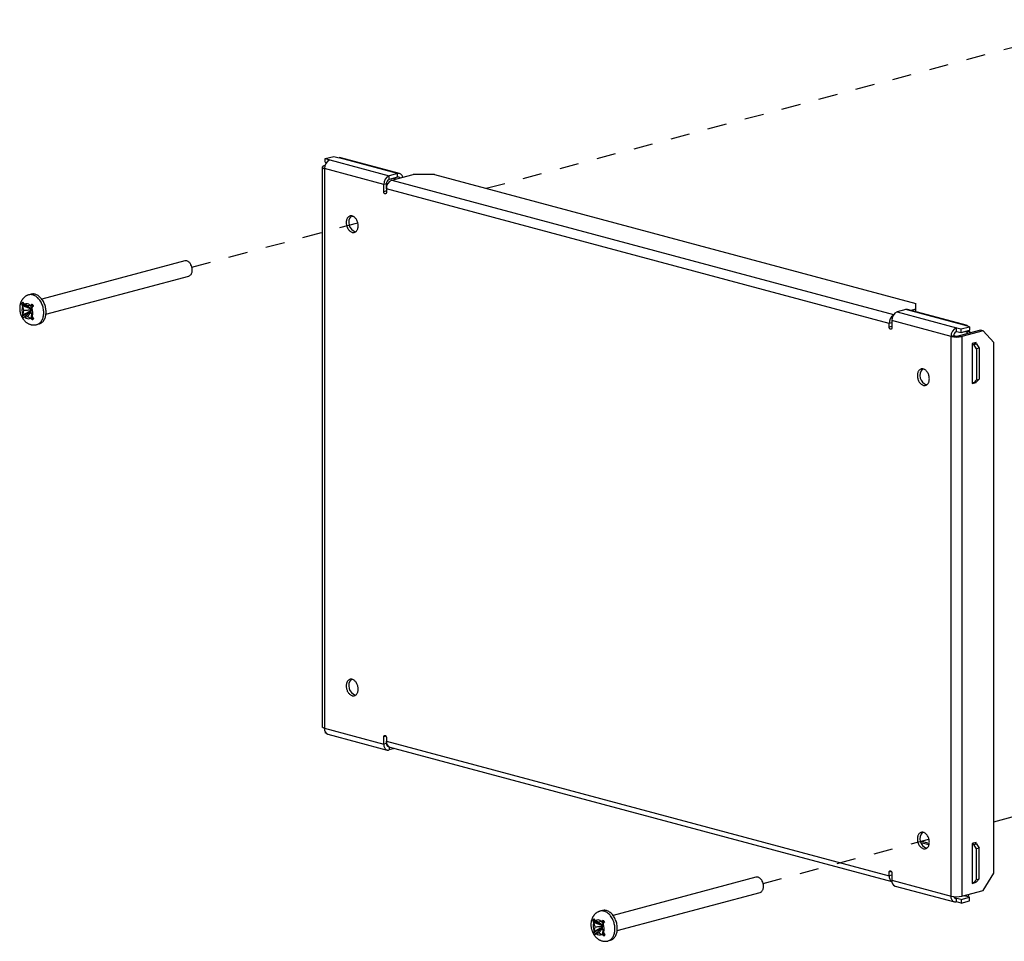
# Model space of a CAD drawing. Extents: x 0 to 34, y 0 to 22.
# Drawn here: x 22.5 to 27.6, y 6.2 to 11 of the extents above; entities that cross this region are included whole.
import ezdxf

# ---------------------------------------------------------------- set-up
doc = ezdxf.new("R2010")
doc.units = 0
doc.header["$MEASUREMENT"] = 0
doc.linetypes.add('HIDDEN', pattern=[0.075, 0.05, -0.025])
doc.layers.get('0').update_dxf_attribs({"linetype": 'CONTINUOUS'})

msp = doc.modelspace()

# ---------------------------------------------------------------- linework, layer by layer
at = {"color": 7, "linetype": 'HIDDEN'}
for p, q in [((24.8987, 10.1524), (28.1879, 11.0336)), ((23.361, 9.7404), (24.2274, 9.9726)), ((27.5508, 6.8419), (31.0165, 7.7704)), ((26.3462, 6.5192), (27.2124, 6.7512))]:
    msp.add_line(p, q, dxfattribs=at)
at = {"color": 7, "linetype": 'CONTINUOUS'}
for p, q in [((24.057, 10.3074), (24.1017, 10.3193)), ((24.057, 10.3074), (24.0814, 10.3008)), ((24.057, 10.2884), (24.057, 10.3074)), ((24.0814, 10.3008), (24.3911, 10.2179)), ((24.1017, 10.3193), (24.1295, 10.3119)), ((24.4357, 10.2298), (24.1295, 10.3119)), ((24.4459, 10.2299), (24.1397, 10.312)), ((24.042, 10.2629), (24.042, 7.3375)), ((24.0558, 10.271), (24.0535, 10.2704)), ((24.0535, 10.2554), (24.0535, 7.33)), ((24.3632, 10.1725), (24.0535, 10.2554)), ((24.057, 10.2884), (24.0632, 10.2867)), ((24.4357, 10.2298), (24.3911, 10.2179)), ((24.3911, 10.1989), (24.3911, 10.2179)), ((24.4357, 10.2109), (24.3911, 10.1989)), ((24.405, 10.1952), (24.5164, 10.225)), ((24.4357, 10.2109), (24.4357, 10.2298)), ((24.6277, 10.225), (24.5164, 10.225)), ((24.6277, 10.225), (27.1436, 9.5509)), ((24.3772, 10.1762), (24.3632, 10.1725)), ((24.3632, 10.1345), (24.3632, 10.1725)), ((24.3772, 10.1383), (24.3632, 10.1345)), ((24.3772, 10.1498), (24.3772, 10.1762)), ((24.3772, 10.1498), (24.3772, 10.1308)), ((27.0045, 9.4459), (24.3772, 10.1498)), ((24.1939, 10.0081), (24.2034, 10.0056)), ((23.3231, 9.7727), (22.5767, 9.5728)), ((23.3559, 9.7527), (23.355, 9.7543)), ((23.3627, 9.7254), (23.3627, 9.7273)), ((22.598, 9.4936), (23.3443, 9.6935)), ((22.5209, 9.5987), (22.5086, 9.5954)), ((22.4761, 9.5357), (22.4752, 9.5408)), ((22.4761, 9.5357), (22.4807, 9.5143)), ((22.4816, 9.5486), (22.4851, 9.5467)), ((22.5002, 9.538), (22.4851, 9.5467)), ((22.515, 9.5404), (22.5002, 9.538)), ((22.5042, 9.5345), (22.5136, 9.5292)), ((22.515, 9.5404), (22.5186, 9.5409)), ((22.5215, 9.5058), (22.5248, 9.5256)), ((22.5257, 9.5303), (22.5248, 9.5256)), ((27.1436, 9.5211), (27.1176, 9.5141)), ((27.1436, 9.5211), (27.1436, 9.5509)), ((27.1436, 9.5072), (27.1436, 9.5211)), ((22.4768, 9.4899), (22.4774, 9.4945)), ((22.4807, 9.5143), (22.4774, 9.4945)), ((22.4872, 9.4797), (22.4838, 9.4793)), ((22.4872, 9.4797), (22.502, 9.4821)), ((22.502, 9.4821), (22.5172, 9.4734)), ((22.5209, 9.4716), (22.5172, 9.4734)), ((22.5261, 9.4844), (22.5215, 9.5058)), ((22.5261, 9.4844), (22.5273, 9.4794)), ((27.0909, 9.5185), (27.0462, 9.5065)), ((27.0462, 9.5065), (27.3559, 9.4235)), ((27.3971, 9.4364), (27.0909, 9.5185)), ((27.4073, 9.4365), (27.101, 9.5186)), ((22.5502, 9.4399), (22.5626, 9.4432)), ((27.0184, 9.4496), (27.0045, 9.4459)), ((27.0045, 9.4269), (27.0045, 9.4459)), ((27.0184, 9.4307), (27.0045, 9.4269)), ((27.3281, 9.3782), (27.0184, 9.4611)), ((27.0184, 9.4611), (27.0184, 9.4232)), ((27.3559, 9.4046), (27.3559, 9.4235)), ((27.3559, 9.4235), (27.3803, 9.417)), ((27.3803, 9.417), (27.4249, 9.429)), ((27.3803, 9.3981), (27.3803, 9.417)), ((27.4249, 9.429), (27.3971, 9.4364)), ((27.4249, 9.429), (27.4249, 9.41)), ((27.342, 9.3819), (27.3281, 9.3782)), ((27.3281, 6.4527), (27.3281, 9.3782)), ((27.3559, 9.4046), (27.3803, 9.3981)), ((27.4812, 9.4117), (27.3699, 9.3819)), ((27.3699, 9.3819), (27.3838, 9.3782)), ((27.3803, 9.3981), (27.4249, 9.41)), ((27.4951, 9.408), (27.3838, 9.3782)), ((27.3838, 9.3782), (27.3838, 6.4527)), ((27.411, 9.4022), (27.4249, 9.406)), ((27.411, 9.4022), (27.411, 9.3929)), ((27.4249, 9.406), (27.4249, 9.3966)), ((27.4951, 9.408), (27.4812, 9.4117)), ((27.5508, 9.347), (27.4951, 9.408)), ((27.4597, 9.3463), (27.4388, 9.3408)), ((27.4388, 9.3408), (27.4388, 9.1321)), ((27.4388, 9.3379), (27.4475, 9.3355)), ((27.4474, 9.343), (27.4615, 9.3393)), ((27.4475, 9.3355), (27.4615, 9.3393)), ((27.4615, 9.3129), (27.4475, 9.3355)), ((27.4597, 9.3397), (27.4597, 9.3463)), ((27.4615, 9.3393), (27.4754, 9.3166)), ((27.4754, 9.3166), (27.4615, 9.3129)), ((27.4754, 9.3166), (27.4754, 9.1554)), ((27.5508, 6.5733), (27.5508, 9.347)), ((27.4615, 9.3129), (27.4615, 9.1516)), ((27.4475, 9.1364), (27.4388, 9.1387)), ((27.4388, 9.1321), (27.4597, 9.1377)), ((27.4475, 9.1364), (27.4615, 9.1516)), ((27.4615, 9.1401), (27.4475, 9.1364)), ((27.4597, 9.1377), (27.4561, 9.1387)), ((27.4597, 9.1377), (27.4597, 9.1397)), ((27.4615, 9.1516), (27.4754, 9.1554)), ((27.4754, 9.1554), (27.4615, 9.1401)), ((24.0535, 7.33), (24.3632, 7.247)), ((24.057, 7.3126), (24.057, 7.3061)), ((24.0624, 7.3046), (24.057, 7.3061)), ((24.0712, 7.2995), (24.3809, 7.2165)), ((24.3632, 7.247), (24.3632, 7.285)), ((24.3772, 7.2813), (24.3772, 7.2623)), ((24.3772, 7.2623), (27.0045, 6.5584)), ((24.3772, 7.2508), (24.3772, 7.2623)), ((24.3772, 7.2508), (24.3632, 7.247)), ((24.4212, 7.2246), (24.3911, 7.2166)), ((24.3948, 7.2317), (27.0189, 6.5287)), ((27.2141, 6.7272), (27.1681, 6.7395)), ((27.2125, 6.7202), (27.1708, 6.7313)), ((27.4597, 6.7339), (27.4388, 6.7283)), ((27.4388, 6.7283), (27.4388, 6.5196)), ((27.4475, 6.7231), (27.4388, 6.7254)), ((27.4615, 6.7268), (27.4474, 6.7306)), ((27.4475, 6.7231), (27.4615, 6.7268)), ((27.4615, 6.7004), (27.4475, 6.7231)), ((27.4597, 6.7273), (27.4597, 6.7339)), ((27.4615, 6.7268), (27.4754, 6.7041)), ((27.4754, 6.7041), (27.4615, 6.7004)), ((27.4615, 6.5392), (27.4615, 6.7004)), ((27.4754, 6.5429), (27.4754, 6.7041)), ((26.3084, 6.5515), (25.562, 6.3515)), ((27.0045, 6.5584), (27.0045, 6.5774)), ((27.0184, 6.5621), (27.0045, 6.5584)), ((27.0184, 6.5736), (27.0184, 6.5357)), ((27.0184, 6.5357), (27.3281, 6.4527)), ((27.4475, 6.5239), (27.4615, 6.5392)), ((27.4615, 6.5392), (27.4754, 6.5429)), ((27.4754, 6.5429), (27.4615, 6.5277)), ((27.4951, 6.4826), (27.5508, 6.5733)), ((26.3412, 6.5314), (26.3402, 6.5331)), ((26.348, 6.5041), (26.348, 6.506)), ((27.036, 6.5051), (27.3457, 6.4222)), ((27.4388, 6.5263), (27.4475, 6.5239)), ((27.4388, 6.5196), (27.4597, 6.5252)), ((27.4615, 6.5277), (27.4475, 6.5239)), ((27.4597, 6.5252), (27.4561, 6.5262)), ((27.4597, 6.5252), (27.4597, 6.5272)), ((25.5832, 6.2723), (26.3296, 6.4723)), ((27.3559, 6.4223), (27.3559, 6.4412)), ((27.3803, 6.4347), (27.3559, 6.4412)), ((27.3803, 6.4347), (27.4249, 6.4467)), ((27.3803, 6.4347), (27.3803, 6.4157)), ((27.3838, 6.4527), (27.4951, 6.4826)), ((27.4249, 6.4467), (27.3971, 6.4541)), ((27.4249, 6.4277), (27.4249, 6.4467)), ((27.3803, 6.4157), (27.3559, 6.4223)), ((27.3803, 6.4157), (27.4249, 6.4277)), ((25.5062, 6.3775), (25.4938, 6.3741)), ((25.4609, 6.3133), (25.4598, 6.3184)), ((25.4609, 6.3133), (25.4661, 6.292)), ((25.4661, 6.292), (25.4633, 6.272)), ((25.466, 6.3266), (25.4695, 6.3248)), ((25.4847, 6.3169), (25.4695, 6.3248)), ((25.4994, 6.3201), (25.4847, 6.3169)), ((25.4926, 6.3109), (25.5008, 6.3067)), ((25.4994, 6.3201), (25.5029, 6.3208)), ((25.5067, 6.2856), (25.5095, 6.3056)), ((25.5119, 6.2643), (25.5067, 6.2856)), ((25.5102, 6.3104), (25.5095, 6.3056)), ((25.4628, 6.2672), (25.4633, 6.272)), ((25.4734, 6.2575), (25.4701, 6.2569)), ((25.4734, 6.2575), (25.488, 6.2607)), ((25.488, 6.2607), (25.5033, 6.2528)), ((25.507, 6.2511), (25.5033, 6.2528)), ((25.5119, 6.2643), (25.5132, 6.2593)), ((25.5355, 6.2186), (25.5479, 6.2219))]:
    msp.add_line(p, q, dxfattribs=at)
at = {"color": 8, "linetype": 'CONTINUOUS'}
for p, q in [((24.0555, 10.2698), (24.0535, 10.2704)), ((24.405, 10.1952), (27.028, 9.4924)), ((24.4142, 10.2051), (24.4282, 10.2014)), ((27.4034, 9.4043), (27.411, 9.4022)), ((24.3753, 7.2882), (24.3632, 7.285)), ((24.386, 7.2369), (24.3816, 7.2381)), ((24.3911, 7.2332), (24.3911, 7.2166)), ((27.0165, 6.5806), (27.0045, 6.5774)), ((27.3559, 6.4412), (27.3465, 6.4438)), ((27.393, 6.4552), (27.3971, 6.4541))]:
    msp.add_line(p, q, dxfattribs=at)
at = {"color": 7, "linetype": 'CONTINUOUS', "flags": 128}
for points in [[(24.0535, 10.2704), (24.0508, 10.2695), (24.0483, 10.2686), (24.0463, 10.2677), (24.0446, 10.2667), (24.0433, 10.2656), (24.0425, 10.2646), (24.042, 10.2635), (24.042, 10.2624), (24.0425, 10.2613), (24.0433, 10.2602), (24.0446, 10.2591), (24.0463, 10.2581), (24.0483, 10.2572), (24.0508, 10.2563), (24.0535, 10.2554)], [(24.3772, 10.1308), (24.377, 10.1289), (24.3766, 10.1271), (24.3758, 10.1256), (24.3749, 10.1244), (24.3737, 10.1235), (24.3724, 10.1231), (24.3709, 10.123), (24.3695, 10.1234), (24.3681, 10.1242), (24.3667, 10.1254), (24.3655, 10.1269), (24.3646, 10.1286), (24.3638, 10.1305), (24.3634, 10.1325), (24.3632, 10.1345)], [(24.2296, 9.9565), (24.2294, 9.9606), (24.229, 9.9648), (24.2282, 9.969), (24.2272, 9.9732), (24.226, 9.9773), (24.2244, 9.9812), (24.2227, 9.985), (24.2207, 9.9886), (24.2184, 9.992), (24.216, 9.9952), (24.2135, 9.998), (24.2108, 10.0006), (24.2079, 10.0028), (24.205, 10.0047), (24.202, 10.0062), (24.199, 10.0073), (24.196, 10.008), (24.193, 10.0083), (24.19, 10.0082), (24.1872, 10.0077), (24.1844, 10.0068), (24.1818, 10.0055), (24.1793, 10.0038), (24.177, 10.0018), (24.1748, 9.9994), (24.1729, 9.9967), (24.1713, 9.9937), (24.1699, 9.9904), (24.1687, 9.9869), (24.1679, 9.9832), (24.1673, 9.9793), (24.167, 9.9753), (24.167, 9.9712), (24.1673, 9.967), (24.1679, 9.9628), (24.1687, 9.9586), (24.1699, 9.9545), (24.1713, 9.9505), (24.1729, 9.9466), (24.1748, 9.9429), (24.177, 9.9394), (24.1793, 9.9361), (24.1818, 9.9331), (24.1844, 9.9304), (24.1872, 9.928), (24.19, 9.9259), (24.193, 9.9243), (24.196, 9.9229), (24.199, 9.922), (24.202, 9.9215), (24.205, 9.9214), (24.2079, 9.9217), (24.2108, 9.9224), (24.2135, 9.9235), (24.216, 9.925), (24.2184, 9.9269), (24.2207, 9.9291), (24.2227, 9.9316), (24.2244, 9.9345), (24.226, 9.9376), (24.2272, 9.941), (24.2282, 9.9446), (24.229, 9.9484), (24.2294, 9.9524), (24.2296, 9.9565)], [(23.3443, 9.6935), (23.347, 9.6944), (23.3495, 9.6958), (23.3519, 9.6975), (23.3541, 9.6996), (23.3561, 9.702), (23.3578, 9.7047), (23.3593, 9.7077), (23.3606, 9.711), (23.3615, 9.7146), (23.3622, 9.7183), (23.3626, 9.7221), (23.3627, 9.7261), (23.3625, 9.7301), (23.362, 9.7342), (23.3612, 9.7383), (23.3602, 9.7423), (23.3588, 9.7462), (23.3572, 9.75), (23.3554, 9.7536), (23.3533, 9.757), (23.351, 9.7602), (23.3486, 9.763), (23.346, 9.7656), (23.3433, 9.7679), (23.3405, 9.7697), (23.3376, 9.7712), (23.3347, 9.7724), (23.3317, 9.7731), (23.3288, 9.7734), (23.3259, 9.7733), (23.3232, 9.7727), (23.3231, 9.7727)], [(22.5626, 9.4432), (22.5647, 9.4438), (22.5684, 9.4453), (22.5719, 9.4471), (22.5753, 9.4493), (22.5786, 9.4519), (22.5816, 9.4549), (22.5844, 9.4582), (22.587, 9.4618), (22.5894, 9.4658), (22.5915, 9.47), (22.5934, 9.4745), (22.595, 9.4792), (22.5963, 9.4842), (22.5973, 9.4893), (22.5981, 9.4946), (22.5985, 9.5001), (22.5987, 9.5056), (22.5985, 9.5112), (22.5981, 9.5169), (22.5974, 9.5226), (22.5964, 9.5283), (22.595, 9.534), (22.5935, 9.5396), (22.5916, 9.5451), (22.5895, 9.5505), (22.5871, 9.5557), (22.5845, 9.5607), (22.5817, 9.5655), (22.5787, 9.5701), (22.5754, 9.5745), (22.572, 9.5785), (22.5685, 9.5823), (22.5648, 9.5857), (22.561, 9.5888), (22.5571, 9.5916), (22.5531, 9.5939), (22.549, 9.5959), (22.5449, 9.5975), (22.5408, 9.5988), (22.5367, 9.5996), (22.5326, 9.5999), (22.5286, 9.5999), (22.5246, 9.5995), (22.5209, 9.5987)], [(27.0184, 9.4232), (27.0182, 9.4213), (27.0178, 9.4195), (27.017, 9.418), (27.0161, 9.4168), (27.0149, 9.4159), (27.0136, 9.4155), (27.0121, 9.4154), (27.0107, 9.4158), (27.0093, 9.4166), (27.0079, 9.4178), (27.0068, 9.4193), (27.0058, 9.421), (27.0051, 9.4229), (27.0046, 9.4249), (27.0045, 9.4269)], [(27.411, 9.4022), (27.4108, 9.4052), (27.4107, 9.4062)], [(27.4249, 9.406), (27.4248, 9.4099), (27.4248, 9.41)], [(27.2146, 9.1567), (27.2145, 9.1609), (27.2141, 9.1651), (27.2133, 9.1693), (27.2123, 9.1734), (27.2111, 9.1775), (27.2095, 9.1815), (27.2077, 9.1853), (27.2057, 9.1889), (27.2035, 9.1923), (27.2011, 9.1954), (27.1986, 9.1983), (27.1958, 9.2009), (27.193, 9.2031), (27.1901, 9.2049), (27.1871, 9.2064), (27.1841, 9.2075), (27.1811, 9.2083), (27.1781, 9.2086), (27.1751, 9.2085), (27.1723, 9.208), (27.1695, 9.2071), (27.1668, 9.2058), (27.1644, 9.2041), (27.162, 9.2021), (27.1599, 9.1997), (27.158, 9.197), (27.1564, 9.194), (27.155, 9.1907), (27.1538, 9.1872), (27.153, 9.1835), (27.1524, 9.1796), (27.1521, 9.1756), (27.1521, 9.1714), (27.1524, 9.1673), (27.153, 9.1631), (27.1538, 9.1589), (27.155, 9.1548), (27.1564, 9.1507), (27.158, 9.1468), (27.1599, 9.1431), (27.162, 9.1396), (27.1644, 9.1363), (27.1668, 9.1333), (27.1695, 9.1306), (27.1723, 9.1282), (27.1751, 9.1262), (27.1781, 9.1245), (27.1811, 9.1232), (27.1841, 9.1223), (27.1871, 9.1218), (27.1901, 9.1217), (27.193, 9.122), (27.1958, 9.1227), (27.1986, 9.1238), (27.2011, 9.1253), (27.2035, 9.1271), (27.2057, 9.1293), (27.2077, 9.1319), (27.2095, 9.1347), (27.2111, 9.1379), (27.2123, 9.1413), (27.2133, 9.1449), (27.2141, 9.1487), (27.2145, 9.1527), (27.2146, 9.1567)], [(24.2296, 7.5347), (24.2294, 7.5388), (24.229, 7.543), (24.2282, 7.5472), (24.2272, 7.5514), (24.226, 7.5554), (24.2244, 7.5594), (24.2227, 7.5632), (24.2207, 7.5668), (24.2184, 7.5702), (24.216, 7.5734), (24.2135, 7.5762), (24.2108, 7.5788), (24.2079, 7.581), (24.205, 7.5829), (24.202, 7.5844), (24.199, 7.5855), (24.196, 7.5862), (24.193, 7.5865), (24.19, 7.5864), (24.1872, 7.5859), (24.1844, 7.585), (24.1818, 7.5837), (24.1793, 7.582), (24.177, 7.58), (24.1748, 7.5776), (24.1729, 7.5749), (24.1713, 7.5719), (24.1699, 7.5686), (24.1687, 7.5651), (24.1679, 7.5614), (24.1673, 7.5575), (24.167, 7.5535), (24.167, 7.5494), (24.1673, 7.5452), (24.1679, 7.541), (24.1687, 7.5368), (24.1699, 7.5327), (24.1713, 7.5287), (24.1729, 7.5248), (24.1748, 7.5211), (24.177, 7.5175), (24.1793, 7.5143), (24.1818, 7.5113), (24.1844, 7.5086), (24.1872, 7.5062), (24.19, 7.5041), (24.193, 7.5024), (24.196, 7.5011), (24.199, 7.5002), (24.202, 7.4997), (24.205, 7.4996), (24.2079, 7.4999), (24.2108, 7.5006), (24.2135, 7.5017), (24.216, 7.5032), (24.2184, 7.5051), (24.2207, 7.5073), (24.2227, 7.5098), (24.2244, 7.5127), (24.226, 7.5158), (24.2272, 7.5192), (24.2282, 7.5228), (24.229, 7.5266), (24.2294, 7.5306), (24.2296, 7.5347)], [(24.0535, 7.33), (24.0508, 7.3308), (24.0483, 7.3317), (24.0463, 7.3327), (24.0446, 7.3337), (24.0433, 7.3348), (24.0425, 7.3358), (24.042, 7.3369), (24.042, 7.3375)], [(24.3632, 7.285), (24.3634, 7.2869), (24.3638, 7.2887), (24.3646, 7.2902), (24.3655, 7.2914), (24.3667, 7.2923), (24.3681, 7.2927), (24.3695, 7.2927), (24.3709, 7.2924), (24.3724, 7.2916), (24.3737, 7.2904), (24.3749, 7.2889), (24.3758, 7.2872), (24.3766, 7.2853), (24.377, 7.2833), (24.3772, 7.2813)], [(24.3632, 7.247), (24.3634, 7.2431), (24.3638, 7.2393), (24.3646, 7.2357), (24.3656, 7.2323), (24.367, 7.2291), (24.3686, 7.2262), (24.3704, 7.2236), (24.3725, 7.2213), (24.3747, 7.2194), (24.3772, 7.2179), (24.3798, 7.2168), (24.3825, 7.2161), (24.3853, 7.2159), (24.3882, 7.216), (24.3911, 7.2166)], [(24.3772, 7.2508), (24.3773, 7.2479), (24.3778, 7.2451), (24.3787, 7.2426), (24.3798, 7.2403), (24.3812, 7.2385), (24.3829, 7.237), (24.3848, 7.2359), (24.3868, 7.2353), (24.388, 7.2352)], [(27.2146, 6.7349), (27.2145, 6.7391), (27.2141, 6.7433), (27.2133, 6.7475), (27.2123, 6.7516), (27.2111, 6.7557), (27.2095, 6.7597), (27.2077, 6.7635), (27.2057, 6.7671), (27.2035, 6.7705), (27.2011, 6.7736), (27.1986, 6.7765), (27.1958, 6.7791), (27.193, 6.7813), (27.1901, 6.7831), (27.1871, 6.7846), (27.1841, 6.7857), (27.1811, 6.7864), (27.1781, 6.7868), (27.1751, 6.7867), (27.1723, 6.7861), (27.1695, 6.7852), (27.1668, 6.784), (27.1644, 6.7823), (27.162, 6.7802), (27.1599, 6.7779), (27.158, 6.7752), (27.1564, 6.7722), (27.155, 6.7689), (27.1538, 6.7654), (27.153, 6.7617), (27.1524, 6.7578), (27.1521, 6.7537), (27.1521, 6.7496), (27.1524, 6.7455), (27.153, 6.7413), (27.1538, 6.7371), (27.155, 6.733), (27.1564, 6.7289), (27.158, 6.725), (27.1599, 6.7213), (27.162, 6.7178), (27.1644, 6.7145), (27.1668, 6.7115), (27.1695, 6.7088), (27.1723, 6.7064), (27.1751, 6.7044), (27.1781, 6.7027), (27.1811, 6.7014), (27.1841, 6.7005), (27.1871, 6.7), (27.1901, 6.6999), (27.193, 6.7002), (27.1958, 6.7009), (27.1986, 6.702), (27.2011, 6.7035), (27.2035, 6.7053), (27.2057, 6.7075), (27.2077, 6.7101), (27.2095, 6.7129), (27.2111, 6.7161), (27.2123, 6.7195), (27.2133, 6.7231), (27.2141, 6.7269), (27.2145, 6.7309), (27.2146, 6.7349)], [(26.3296, 6.4723), (26.3319, 6.473), (26.3345, 6.4743), (26.3369, 6.476), (26.3391, 6.478), (26.3411, 6.4804), (26.3429, 6.4831), (26.3444, 6.4861), (26.3457, 6.4893), (26.3467, 6.4928), (26.3474, 6.4965), (26.3479, 6.5003), (26.348, 6.5043), (26.3478, 6.5083), (26.3474, 6.5124), (26.3466, 6.5165), (26.3456, 6.5205), (26.3443, 6.5244), (26.3427, 6.5282), (26.3409, 6.5319), (26.3389, 6.5353), (26.3366, 6.5385), (26.3342, 6.5414), (26.3316, 6.544), (26.3289, 6.5463), (26.3261, 6.5482), (26.3233, 6.5498), (26.3203, 6.551), (26.3174, 6.5517), (26.3145, 6.5521), (26.3116, 6.552), (26.3088, 6.5516), (26.3084, 6.5515)], [(27.0045, 6.5774), (27.0046, 6.5793), (27.0051, 6.5811), (27.0058, 6.5826), (27.0068, 6.5838), (27.0079, 6.5847), (27.0093, 6.5851), (27.0107, 6.5851), (27.0121, 6.5847), (27.0136, 6.5839), (27.0149, 6.5828), (27.0161, 6.5813), (27.017, 6.5796), (27.0178, 6.5777), (27.0182, 6.5757), (27.0184, 6.5736)], [(27.3559, 6.4223), (27.353, 6.4217), (27.3501, 6.4215), (27.3473, 6.4218), (27.3446, 6.4225), (27.342, 6.4236), (27.3396, 6.4251), (27.3373, 6.427), (27.3352, 6.4293), (27.3334, 6.4319), (27.3318, 6.4348), (27.3305, 6.438), (27.3295, 6.4414), (27.3287, 6.445), (27.3282, 6.4488), (27.3281, 6.4527)], [(25.5479, 6.2219), (25.549, 6.2223), (25.5528, 6.2236), (25.5564, 6.2254), (25.5598, 6.2275), (25.5631, 6.23), (25.5662, 6.2329), (25.569, 6.2361), (25.5717, 6.2396), (25.5741, 6.2435), (25.5763, 6.2477), (25.5782, 6.2521), (25.5799, 6.2568), (25.5813, 6.2617), (25.5824, 6.2668), (25.5832, 6.2721), (25.5837, 6.2775), (25.584, 6.283), (25.5839, 6.2886), (25.5835, 6.2943), (25.5829, 6.3), (25.5819, 6.3057), (25.5807, 6.3114), (25.5791, 6.317), (25.5773, 6.3225), (25.5753, 6.3279), (25.573, 6.3332), (25.5704, 6.3382), (25.5677, 6.3431), (25.5647, 6.3478), (25.5615, 6.3522), (25.5582, 6.3563), (25.5546, 6.3601), (25.551, 6.3637), (25.5472, 6.3668), (25.5433, 6.3697), (25.5393, 6.3721), (25.5353, 6.3742), (25.5312, 6.3759), (25.5271, 6.3772), (25.523, 6.3781), (25.5189, 6.3786), (25.5148, 6.3787), (25.5109, 6.3784), (25.507, 6.3776), (25.5062, 6.3775)]]:
    msp.add_lwpolyline(points, dxfattribs=at)
at = {"color": 8, "linetype": 'CONTINUOUS', "flags": 128}
for points in [[(22.5503, 9.4399), (22.5523, 9.4405), (22.556, 9.4419), (22.5596, 9.4438), (22.563, 9.446), (22.5662, 9.4486), (22.5692, 9.4516), (22.5721, 9.4549), (22.5747, 9.4585), (22.577, 9.4624), (22.5792, 9.4667), (22.581, 9.4712), (22.5826, 9.4759), (22.5839, 9.4808), (22.585, 9.486), (22.5857, 9.4913), (22.5862, 9.4967), (22.5863, 9.5023), (22.5862, 9.5079), (22.5857, 9.5136), (22.585, 9.5193), (22.584, 9.525), (22.5827, 9.5307), (22.5811, 9.5363), (22.5792, 9.5418), (22.5771, 9.5471), (22.5748, 9.5523), (22.5722, 9.5574), (22.5693, 9.5622), (22.5663, 9.5668), (22.5631, 9.5711), (22.5597, 9.5752), (22.5561, 9.579), (22.5524, 9.5824), (22.5486, 9.5855), (22.5447, 9.5882), (22.5407, 9.5906), (22.5366, 9.5926), (22.5325, 9.5942), (22.5284, 9.5954), (22.5243, 9.5962), (22.5203, 9.5966), (22.5162, 9.5966), (22.5123, 9.5962), (22.5086, 9.5954)], [(25.5355, 6.2186), (25.5367, 6.219), (25.5404, 6.2203), (25.544, 6.222), (25.5474, 6.2242), (25.5507, 6.2267), (25.5538, 6.2296), (25.5567, 6.2328), (25.5593, 6.2363), (25.5618, 6.2402), (25.5639, 6.2444), (25.5659, 6.2488), (25.5675, 6.2535), (25.5689, 6.2584), (25.57, 6.2635), (25.5708, 6.2687), (25.5714, 6.2742), (25.5716, 6.2797), (25.5715, 6.2853), (25.5711, 6.291), (25.5705, 6.2967), (25.5695, 6.3024), (25.5683, 6.3081), (25.5668, 6.3137), (25.565, 6.3192), (25.5629, 6.3246), (25.5606, 6.3298), (25.5581, 6.3349), (25.5553, 6.3398), (25.5523, 6.3445), (25.5491, 6.3489), (25.5458, 6.353), (25.5423, 6.3568), (25.5386, 6.3603), (25.5348, 6.3635), (25.5309, 6.3664), (25.5269, 6.3688), (25.5229, 6.3709), (25.5188, 6.3726), (25.5147, 6.3739), (25.5106, 6.3748), (25.5065, 6.3753), (25.5025, 6.3754), (25.4985, 6.3751), (25.4946, 6.3743), (25.4938, 6.3741)]]:
    msp.add_lwpolyline(points, dxfattribs=at)
at = {"color": 7, "linetype": 'CONTINUOUS'}
for centre, radius, start, end in [((24.1004, 10.2579), 0.0469, 113.9071, 183.0483), ((24.1348, 10.2931), 0.0195, 75.4024, 105.7004), ((24.4101, 10.175), 0.0469, 113.9071, 183.0483), ((24.4003, 10.1776), 0.0232, 113.4362, 183.5185), ((24.4231, 10.1528), 0.046, 113.1524, 183.8028), ((24.44, 10.2079), 0.0224, 6.7108, 101.1647), ((24.4383, 10.2013), 0.00993, 30.9161, 104.873), ((24.2302, 9.9734), 0.0501, 136.0196, 253.9763), ((23.3111, 9.7271), 0.0516, 0.2185, 29.7776), ((22.5245, 9.5167), 0.052, 158.5251, 205.1471), ((22.4964, 9.5259), 0.0236, 37.9177, 118.5946), ((22.4777, 9.5035), 0.052, 338.525, 25.1469), ((22.5059, 9.4942), 0.0236, 217.9185, 298.5939), ((27.0551, 9.4472), 0.0507, 125.8403, 181.4739), ((27.0643, 9.4642), 0.046, 113.1524, 183.803), ((27.0961, 9.4997), 0.0195, 75.4024, 105.7004), ((27.374, 9.3812), 0.046, 113.1524, 183.803), ((27.4023, 9.418), 0.0191, 44.1592, 105.8451), ((27.3559, 9.498), 0.1231, 256.925, 283.075), ((27.3652, 9.3833), 0.0232, 113.4362, 183.5185), ((27.3559, 9.4413), 0.0611, 256.8262, 283.174), ((27.2153, 9.1737), 0.0501, 136.0196, 253.9762), ((24.2302, 7.5516), 0.0501, 136.0197, 253.9763), ((24.0824, 7.3263), 0.0291, 172.6657, 247.3348), ((24.406, 7.2586), 0.0291, 172.6658, 247.335), ((27.2153, 6.7519), 0.0501, 136.0197, 253.9762), ((27.0347, 6.555), 0.0304, 173.633, 238.5382), ((27.0472, 6.532), 0.0291, 172.6657, 247.3348), ((26.2963, 6.5058), 0.0516, 0.2184, 29.7771), ((27.3559, 6.5726), 0.1231, 256.9248, 283.0752), ((27.3537, 6.4519), 0.0109, 188.8676, 282.0144), ((27.3926, 6.4688), 0.0153, 286.8542, 315.4189), ((27.3709, 6.4797), 0.0538, 325.5724, 341.947), ((25.5107, 6.2955), 0.0529, 160.3057, 206.3773), ((25.4817, 6.3053), 0.023, 39.939, 122.1266), ((25.4621, 6.2821), 0.0529, 340.3057, 26.3773), ((25.4911, 6.2723), 0.023, 219.9393, 302.1267)]:
    msp.add_arc(centre, radius, start, end, dxfattribs=at)
for points, knots in [([(22.5086, 9.5953), (22.5077, 9.5951), (22.5054, 9.5945), (22.5017, 9.5932), (22.4975, 9.5913), (22.4934, 9.589), (22.4895, 9.5865), (22.4858, 9.5836), (22.4823, 9.5805), (22.479, 9.577), (22.476, 9.5734), (22.4732, 9.5694), (22.4706, 9.5652), (22.4683, 9.5608), (22.4663, 9.5562), (22.4646, 9.5514), (22.4632, 9.5464), (22.4621, 9.5412), (22.4613, 9.5359), (22.4609, 9.5305), (22.4607, 9.5251), (22.4609, 9.5196), (22.4614, 9.5141), (22.4622, 9.5086), (22.4633, 9.5031), (22.4647, 9.4978), (22.4665, 9.4924), (22.4685, 9.4872), (22.4708, 9.4822), (22.4734, 9.4773), (22.4754, 9.474), (22.4765, 9.4723), (22.4767, 9.472)], [0, 0, 0, 0, 0.017489, 0.049919, 0.08226, 0.114572, 0.146917, 0.179358, 0.211956, 0.244772, 0.277868, 0.311298, 0.345106, 0.379323, 0.413962, 0.449016, 0.484455, 0.520229, 0.556276, 0.592523, 0.628911, 0.665379, 0.701889, 0.738432, 0.775008, 0.811628, 0.848317, 0.885087, 0.921961, 0.958954, 0.993798, 1, 1, 1, 1]), ([(22.4716, 9.5494), (22.4721, 9.5501), (22.4731, 9.5514), (22.4751, 9.554), (22.4768, 9.5558), (22.4778, 9.5569)], [0, 0, 0, 0, 0.261224, 0.522448, 1, 1, 1, 1]), ([(22.4752, 9.5408), (22.4747, 9.5417), (22.4737, 9.5436), (22.4725, 9.5465), (22.4719, 9.5484), (22.4716, 9.5494)], [0, 0, 0, 0, 0.323459, 0.66046, 1, 1, 1, 1]), ([(22.4716, 9.5494), (22.4757, 9.547), (22.4838, 9.5424), (22.496, 9.5358), (22.5076, 9.5305), (22.5159, 9.5272), (22.5201, 9.5258), (22.521, 9.5256)], [0, 0, 0, 0, 0.253978, 0.505737, 0.754576, 0.948765, 1, 1, 1, 1]), ([(22.4752, 9.5408), (22.4781, 9.5393), (22.484, 9.5364), (22.4928, 9.5322), (22.5016, 9.5284), (22.5106, 9.5253), (22.5182, 9.5233), (22.5228, 9.5225), (22.5243, 9.5223)], [0, 0, 0, 0, 0.1841651, 0.3669525, 0.5473914, 0.7252687, 0.9099977, 1, 1, 1, 1]), ([(22.4778, 9.5569), (22.4781, 9.556), (22.4788, 9.5542), (22.4801, 9.5514), (22.4811, 9.5496), (22.4816, 9.5486)], [0, 0, 0, 0, 0.323471, 0.660451, 1, 1, 1, 1]), ([(22.4816, 9.5486), (22.4843, 9.5469), (22.4897, 9.5434), (22.4972, 9.5386), (22.5021, 9.5358), (22.5042, 9.5345)], [0, 0, 0, 0, 0.3606484, 0.7185989, 1, 1, 1, 1]), ([(22.5002, 9.538), (22.5023, 9.5366), (22.5065, 9.5336), (22.5129, 9.5294), (22.519, 9.5262), (22.523, 9.5247), (22.5246, 9.5242)], [0, 0, 0, 0, 0.266391, 0.536679, 0.815668, 1, 1, 1, 1]), ([(22.5186, 9.5409), (22.5193, 9.5416), (22.5206, 9.5429), (22.5228, 9.545), (22.5244, 9.5464), (22.5252, 9.5471)], [0, 0, 0, 0, 0.323459, 0.66046, 1, 1, 1, 1]), ([(22.5252, 9.5278), (22.5247, 9.5283), (22.5231, 9.5299), (22.5215, 9.533), (22.5199, 9.5369), (22.5191, 9.5396), (22.5186, 9.5409)], [0, 0, 0, 0, 0.154663, 0.433068, 0.715377, 1, 1, 1, 1]), ([(22.5252, 9.5471), (22.5258, 9.5462), (22.527, 9.5444), (22.5292, 9.5411), (22.5309, 9.5385), (22.532, 9.5368)], [0, 0, 0, 0, 0.261216, 0.522439, 1, 1, 1, 1]), ([(22.5252, 9.5471), (22.5255, 9.5451), (22.526, 9.5411), (22.5268, 9.5364), (22.528, 9.5339), (22.5283, 9.5331)], [0, 0, 0, 0, 0.410493, 0.81739, 1, 1, 1, 1]), ([(22.532, 9.5368), (22.5312, 9.5361), (22.5297, 9.5346), (22.5276, 9.5324), (22.5263, 9.531), (22.5257, 9.5303)], [0, 0, 0, 0, 0.32348, 0.660451, 1, 1, 1, 1]), ([(22.4737, 9.4842), (22.4776, 9.4867), (22.4854, 9.4917), (22.4972, 9.4989), (22.5084, 9.5053), (22.5169, 9.5097), (22.5214, 9.5119), (22.5226, 9.5125)], [0, 0, 0, 0, 0.248063, 0.493956, 0.736998, 0.926665, 1, 1, 1, 1]), ([(22.4737, 9.4842), (22.474, 9.4848), (22.4744, 9.486), (22.4755, 9.4879), (22.4764, 9.4892), (22.4768, 9.4899)], [0, 0, 0, 0, 0.323473, 0.660455, 1, 1, 1, 1]), ([(22.4805, 9.474), (22.4798, 9.4748), (22.4786, 9.4766), (22.4763, 9.4799), (22.4747, 9.4825), (22.4737, 9.4842)], [0, 0, 0, 0, 0.261223, 0.522446, 1, 1, 1, 1]), ([(22.4767, 9.472), (22.4773, 9.471), (22.479, 9.4686), (22.482, 9.4647), (22.4856, 9.4606), (22.4895, 9.4567), (22.4935, 9.4531), (22.4978, 9.4499), (22.5023, 9.447), (22.5069, 9.4445), (22.5116, 9.4424), (22.5164, 9.4407), (22.5212, 9.4394), (22.5261, 9.4385), (22.5309, 9.4379), (22.5357, 9.4378), (22.5405, 9.4381), (22.5452, 9.4387), (22.5485, 9.4393), (22.5501, 9.4399), (22.5503, 9.4399)], [0, 0, 0, 0, 0.039315, 0.102249, 0.165383, 0.228436, 0.291249, 0.353656, 0.4155, 0.476656, 0.537044, 0.596622, 0.655397, 0.713402, 0.770698, 0.827356, 0.883461, 0.939098, 0.99436, 1, 1, 1, 1]), ([(22.4768, 9.4899), (22.4797, 9.4916), (22.4853, 9.495), (22.4938, 9.4999), (22.5024, 9.5046), (22.5112, 9.509), (22.518, 9.5121), (22.5219, 9.5136), (22.5229, 9.514)], [0, 0, 0, 0, 0.1905634, 0.379697, 0.5664046, 0.7504601, 0.9416062, 1, 1, 1, 1]), ([(22.4838, 9.4793), (22.4834, 9.4786), (22.4825, 9.4774), (22.4813, 9.4756), (22.4808, 9.4745), (22.4805, 9.474)], [0, 0, 0, 0, 0.323466, 0.660454, 1, 1, 1, 1]), ([(22.4807, 9.5143), (22.4842, 9.5145), (22.4912, 9.515), (22.5018, 9.5158), (22.5117, 9.5167), (22.519, 9.5175), (22.5227, 9.518), (22.5236, 9.5181)], [0, 0, 0, 0, 0.2383, 0.48009, 0.729662, 0.934216, 1, 1, 1, 1]), ([(22.4838, 9.4793), (22.4864, 9.4813), (22.4916, 9.4855), (22.4993, 9.4917), (22.507, 9.4977), (22.5145, 9.5034), (22.5195, 9.507), (22.522, 9.5087)], [0, 0, 0, 0, 0.205459, 0.409377, 0.610677, 0.809121, 1, 1, 1, 1]), ([(22.502, 9.4821), (22.504, 9.4846), (22.5079, 9.4898), (22.514, 9.4973), (22.5186, 9.5025), (22.5212, 9.505), (22.5216, 9.5053)], [0, 0, 0, 0, 0.3104993, 0.6255438, 0.9507256, 1, 1, 1, 1]), ([(22.5209, 9.4716), (22.5211, 9.4741), (22.5217, 9.4792), (22.5227, 9.4865), (22.5238, 9.491), (22.5242, 9.4931)], [0, 0, 0, 0, 0.3512442, 0.6998584, 1, 1, 1, 1]), ([(22.5279, 9.4641), (22.5271, 9.4649), (22.5254, 9.4664), (22.523, 9.4689), (22.5216, 9.4707), (22.5209, 9.4716)], [0, 0, 0, 0, 0.323479, 0.660458, 1, 1, 1, 1]), ([(22.5273, 9.4794), (22.528, 9.4785), (22.5293, 9.4768), (22.5316, 9.4742), (22.5332, 9.4725), (22.5341, 9.4717)], [0, 0, 0, 0, 0.323471, 0.660454, 1, 1, 1, 1]), ([(22.5279, 9.4641), (22.5279, 9.4679), (22.5279, 9.4726), (22.5283, 9.4772), (22.5283, 9.4781)], [0, 0, 0, 0, 0.798791, 1, 1, 1, 1]), ([(22.5341, 9.4717), (22.5335, 9.471), (22.5325, 9.4696), (22.5304, 9.467), (22.5289, 9.4653), (22.5279, 9.4641)], [0, 0, 0, 0, 0.261218, 0.5224436, 1, 1, 1, 1]), ([(25.4608, 6.3515), (25.4601, 6.3504), (25.4584, 6.3481), (25.456, 6.3442), (25.4537, 6.3398), (25.4517, 6.3351), (25.45, 6.3303), (25.4485, 6.3253), (25.4474, 6.3202), (25.4466, 6.3149), (25.4461, 6.3095), (25.446, 6.304), (25.4461, 6.2985), (25.4466, 6.293), (25.4474, 6.2875), (25.4485, 6.2821), (25.4499, 6.2767), (25.4517, 6.2714), (25.4537, 6.2662), (25.456, 6.2611), (25.4586, 6.2561), (25.4615, 6.2514), (25.4646, 6.2468), (25.4681, 6.2425), (25.4717, 6.2384), (25.4757, 6.2346), (25.4798, 6.2311), (25.4841, 6.2279), (25.4886, 6.2251), (25.4932, 6.2227), (25.498, 6.2207), (25.5028, 6.2191), (25.5076, 6.2179), (25.5125, 6.217), (25.5173, 6.2166), (25.5221, 6.2166), (25.5269, 6.2169), (25.5313, 6.2176), (25.5342, 6.2183), (25.5355, 6.2186)], [0, 0, 0, 0, 0.02056, 0.046487, 0.072638, 0.099113, 0.125906, 0.152995, 0.180341, 0.207897, 0.235609, 0.263429, 0.291313, 0.319231, 0.347173, 0.375139, 0.40314, 0.431192, 0.459306, 0.487498, 0.515782, 0.544162, 0.572631, 0.60116, 0.629698, 0.658183, 0.686543, 0.7147, 0.742589, 0.770157, 0.797371, 0.824217, 0.850703, 0.876848, 0.902678, 0.928228, 0.953538, 0.978646, 1, 1, 1, 1]), ([(25.4561, 6.3268), (25.4566, 6.3275), (25.4575, 6.3289), (25.4595, 6.3316), (25.461, 6.3335), (25.462, 6.3347)], [0, 0, 0, 0, 0.261225, 0.522446, 1, 1, 1, 1]), ([(25.4938, 6.3741), (25.4927, 6.3738), (25.49, 6.373), (25.486, 6.3715), (25.4818, 6.3695), (25.4777, 6.3672), (25.4739, 6.3646), (25.4702, 6.3616), (25.4668, 6.3584), (25.4636, 6.3551), (25.4617, 6.3526), (25.4608, 6.3515)], [0, 0, 0, 0, 0.088853, 0.203325, 0.317536, 0.431695, 0.546022, 0.660736, 0.776057, 0.892207, 1, 1, 1, 1]), ([(25.462, 6.3347), (25.4624, 6.3338), (25.4631, 6.332), (25.4644, 6.3293), (25.4655, 6.3275), (25.466, 6.3266)], [0, 0, 0, 0, 0.323467, 0.66045, 1, 1, 1, 1]), ([(25.4598, 6.3184), (25.4593, 6.3193), (25.4583, 6.3211), (25.4571, 6.3239), (25.4564, 6.3258), (25.4561, 6.3268)], [0, 0, 0, 0, 0.3234661, 0.6604602, 1, 1, 1, 1]), ([(25.4561, 6.3268), (25.4602, 6.3245), (25.4684, 6.32), (25.4808, 6.3137), (25.4925, 6.3086), (25.502, 6.3052), (25.5072, 6.3036), (25.5091, 6.303)], [0, 0, 0, 0, 0.239833, 0.47757, 0.712548, 0.895923, 1, 1, 1, 1]), ([(25.4598, 6.3184), (25.4628, 6.317), (25.4688, 6.3142), (25.4777, 6.3102), (25.4866, 6.3066), (25.4957, 6.3036), (25.5031, 6.3018), (25.5075, 6.3011), (25.5088, 6.3009)], [0, 0, 0, 0, 0.186437, 0.371478, 0.554143, 0.734214, 0.921221, 1, 1, 1, 1]), ([(25.4599, 6.2613), (25.4638, 6.2639), (25.4714, 6.2691), (25.483, 6.2767), (25.494, 6.2833), (25.5022, 6.2878), (25.5064, 6.29), (25.5074, 6.2905)], [0, 0, 0, 0, 0.251426, 0.500652, 0.746989, 0.939226, 1, 1, 1, 1]), ([(25.4628, 6.2672), (25.4656, 6.269), (25.4712, 6.2725), (25.4796, 6.2777), (25.488, 6.2826), (25.4967, 6.2872), (25.5032, 6.2903), (25.5069, 6.2919), (25.5076, 6.2922)], [0, 0, 0, 0, 0.193198, 0.384949, 0.574238, 0.76084, 0.954629, 1, 1, 1, 1]), ([(25.466, 6.3266), (25.4688, 6.3249), (25.4742, 6.3215), (25.4825, 6.3166), (25.4886, 6.313), (25.492, 6.3113), (25.4927, 6.311)], [0, 0, 0, 0, 0.311294, 0.620256, 0.925252, 1, 1, 1, 1]), ([(25.4661, 6.292), (25.4695, 6.2923), (25.4765, 6.2929), (25.4871, 6.2939), (25.497, 6.2951), (25.504, 6.296), (25.5075, 6.2965), (25.5082, 6.2966)], [0, 0, 0, 0, 0.241922, 0.487387, 0.740752, 0.948416, 1, 1, 1, 1]), ([(25.4701, 6.2569), (25.4726, 6.2591), (25.4776, 6.2633), (25.4852, 6.2697), (25.4927, 6.2759), (25.5, 6.2816), (25.5047, 6.2851), (25.5069, 6.2868)], [0, 0, 0, 0, 0.2088642, 0.4161642, 0.6208002, 0.822534, 1, 1, 1, 1]), ([(25.4847, 6.3169), (25.4869, 6.3154), (25.4911, 6.3124), (25.4978, 6.3082), (25.5038, 6.3051), (25.5077, 6.3037), (25.5091, 6.3031)], [0, 0, 0, 0, 0.271656, 0.547289, 0.831793, 1, 1, 1, 1]), ([(25.488, 6.2607), (25.4899, 6.2632), (25.4937, 6.2684), (25.4997, 6.276), (25.5042, 6.2812), (25.5068, 6.2837), (25.5071, 6.284)], [0, 0, 0, 0, 0.310977, 0.626506, 0.95219, 1, 1, 1, 1]), ([(25.5029, 6.3208), (25.5036, 6.3215), (25.5048, 6.3229), (25.507, 6.325), (25.5086, 6.3265), (25.5094, 6.3272)], [0, 0, 0, 0, 0.323462, 0.660455, 1, 1, 1, 1]), ([(25.5029, 6.3208), (25.5034, 6.3194), (25.5043, 6.3167), (25.5059, 6.3128), (25.5076, 6.3096), (25.5092, 6.3079), (25.5097, 6.3073)], [0, 0, 0, 0, 0.280661, 0.55922, 0.834199, 1, 1, 1, 1]), ([(25.5094, 6.3272), (25.51, 6.3264), (25.5112, 6.3247), (25.5135, 6.3214), (25.5152, 6.3189), (25.5163, 6.3173)], [0, 0, 0, 0, 0.261224, 0.522444, 1, 1, 1, 1]), ([(25.5094, 6.3272), (25.5097, 6.3251), (25.5103, 6.321), (25.5113, 6.3163), (25.5124, 6.3139), (25.5127, 6.3133)], [0, 0, 0, 0, 0.434419, 0.865039, 1, 1, 1, 1]), ([(25.5163, 6.3173), (25.5156, 6.3165), (25.5141, 6.315), (25.5121, 6.3127), (25.5108, 6.3112), (25.5102, 6.3104)], [0, 0, 0, 0, 0.323471, 0.660456, 1, 1, 1, 1]), ([(25.4599, 6.2613), (25.4602, 6.2619), (25.4606, 6.2631), (25.4615, 6.2651), (25.4624, 6.2665), (25.4628, 6.2672)], [0, 0, 0, 0, 0.323473, 0.660451, 1, 1, 1, 1]), ([(25.4669, 6.2513), (25.4663, 6.2522), (25.465, 6.2538), (25.4626, 6.2571), (25.461, 6.2596), (25.4599, 6.2613)], [0, 0, 0, 0, 0.261224, 0.522451, 1, 1, 1, 1]), ([(25.4701, 6.2569), (25.4697, 6.2563), (25.4688, 6.2549), (25.4677, 6.2531), (25.4672, 6.2519), (25.4669, 6.2513)], [0, 0, 0, 0, 0.323466, 0.660452, 1, 1, 1, 1]), ([(25.507, 6.2511), (25.5073, 6.2536), (25.5077, 6.2586), (25.5086, 6.2657), (25.5095, 6.2701), (25.51, 6.2722)], [0, 0, 0, 0, 0.35225, 0.70186, 1, 1, 1, 1]), ([(25.5142, 6.2439), (25.5134, 6.2446), (25.5116, 6.2461), (25.5092, 6.2485), (25.5078, 6.2502), (25.507, 6.2511)], [0, 0, 0, 0, 0.323479, 0.660453, 1, 1, 1, 1]), ([(25.5132, 6.2593), (25.5139, 6.2585), (25.5153, 6.2567), (25.5176, 6.2542), (25.5193, 6.2526), (25.5201, 6.2518)], [0, 0, 0, 0, 0.323472, 0.660455, 1, 1, 1, 1]), ([(25.5142, 6.2439), (25.5142, 6.2475), (25.5141, 6.2522), (25.5143, 6.2568), (25.5144, 6.2578)], [0, 0, 0, 0, 0.781938, 1, 1, 1, 1]), ([(25.5201, 6.2518), (25.5196, 6.251), (25.5186, 6.2496), (25.5166, 6.2469), (25.5152, 6.2451), (25.5142, 6.2439)], [0, 0, 0, 0, 0.261227, 0.522448, 1, 1, 1, 1])]:
    msp.add_open_spline(points, degree=3, knots=knots, dxfattribs=at)

doc.saveas('drawing.dxf')
